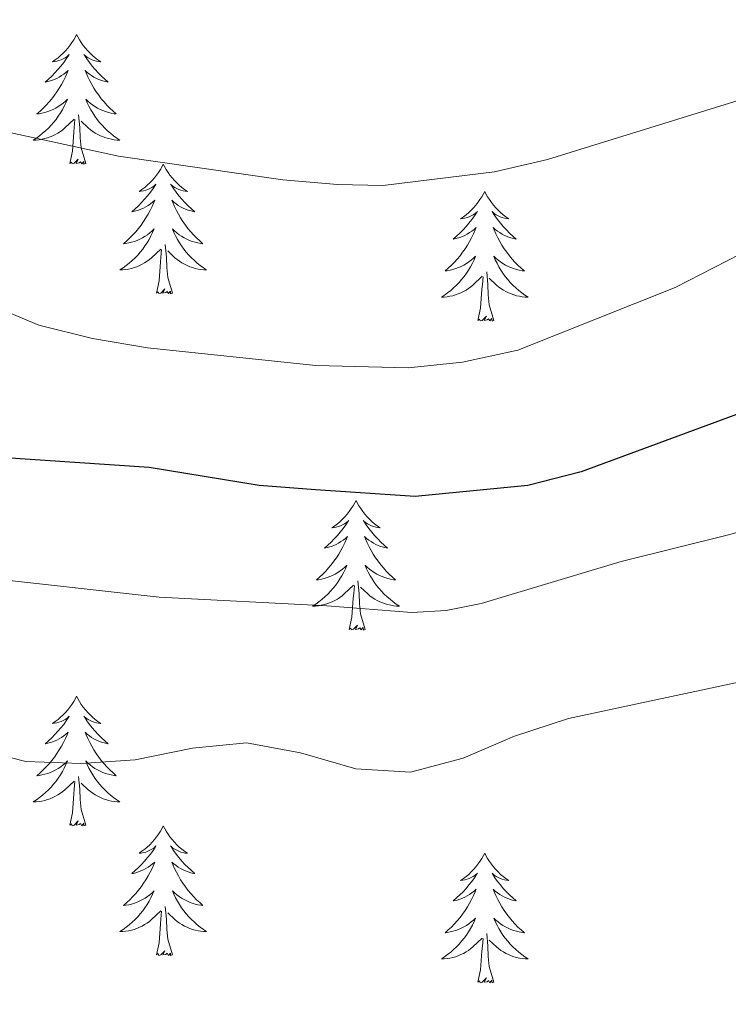
# Model space of a CAD drawing. Units: metres. Extents: x 627701 to 632211, y 699342 to 702395.
# Drawn here: x 629590 to 629655, y 699866 to 699956 of the extents above; entities that cross this region are included whole.
import ezdxf

# ---------------------------------------------------------------- set-up
doc = ezdxf.new("R2010")
doc.units = ezdxf.units.M
doc.header["$MEASUREMENT"] = 0
for name, color, linetype, lineweight in [('Carátula', 7, 'Continuous', 0), ('Elementos auxiliares', 7, 'Continuous', 0), ('Entidades rústicas y varios', 7, 'Continuous', 0), ('Relieve y altimetría', 7, 'Continuous', 0)]:
    doc.layers.add(name, color=color, linetype=linetype, lineweight=lineweight)

msp = doc.modelspace()

# ---------------------------------------------------------------- linework, layer by layer
at = {"layer": 'Carátula', "color": 7, "linetype": 'Continuous', "lineweight": 0}
msp.add_3dface([(627756.5, 699342.145), (632210.719, 699425.257), (632155.311, 702394.75), (627701.091, 702311.638)], dxfattribs=at)
at = {"layer": 'Elementos auxiliares', "color": 250, "linetype": 'Continuous', "lineweight": 0}
msp.add_3dface([(628620.16, 699752.24), (628577.54, 702065.49), (632003.66, 702129.47), (632047.42, 699816.19)], dxfattribs=at)
at = {"layer": 'Entidades rústicas y varios', "color": 92, "linetype": 'Continuous', "lineweight": 0, "flags": 128}
for points in [[(629595.359, 699954.781), (629595.248, 699954.562), (629595.093, 699954.287), (629594.925, 699954.021), (629594.743, 699953.764), (629594.549, 699953.516), (629594.342, 699953.278), (629594.123, 699953.052), (629593.893, 699952.836), (629593.653, 699952.633), (629593.402, 699952.442), (629593.142, 699952.264), (629593.341, 699952.287), (629593.544, 699952.325), (629593.743, 699952.38), (629593.938, 699952.449), (629594.127, 699952.534), (629594.308, 699952.633), (629594.482, 699952.745), (629594.687, 699952.936), (629594.646, 699952.871), (629594.416, 699952.526), (629594.173, 699952.19), (629593.917, 699951.864), (629593.649, 699951.548), (629593.369, 699951.243), (629593.077, 699950.949), (629592.774, 699950.666), (629592.461, 699950.395), (629592.585, 699950.418), (629592.831, 699950.476), (629593.073, 699950.549), (629593.309, 699950.637), (629593.54, 699950.74), (629593.763, 699950.858), (629593.979, 699950.989), (629594.186, 699951.134), (629594.383, 699951.291), (629594.57, 699951.461), (629594.482, 699951.239), (629594.326, 699950.878), (629594.155, 699950.524), (629593.97, 699950.177), (629593.77, 699949.837), (629593.558, 699949.506), (629593.331, 699949.184), (629593.092, 699948.872), (629592.841, 699948.569), (629592.577, 699948.277), (629592.302, 699947.996), (629592.015, 699947.726), (629591.718, 699947.468), (629591.914, 699947.493), (629592.181, 699947.54), (629592.444, 699947.603), (629592.703, 699947.682), (629592.958, 699947.776), (629593.206, 699947.884), (629593.447, 699948.007), (629593.681, 699948.145), (629593.906, 699948.295), (629594.122, 699948.459), (629594.328, 699948.635), (629594.523, 699948.823), (629594.382, 699948.496), (629594.227, 699948.175), (629594.058, 699947.861), (629593.875, 699947.556), (629593.678, 699947.259), (629593.468, 699946.971), (629593.245, 699946.693), (629593.01, 699946.425), (629592.764, 699946.167), (629592.506, 699945.922), (629592.237, 699945.688), (629591.958, 699945.466), (629591.669, 699945.257), (629591.379, 699945.066), (629591.644, 699945.075), (629591.907, 699945.1), (629592.169, 699945.141), (629592.428, 699945.198), (629592.683, 699945.27), (629592.933, 699945.357), (629593.177, 699945.46), (629593.415, 699945.576), (629593.645, 699945.707), (629593.867, 699945.852), (629594.08, 699946.01), (629594.283, 699946.18), (629595.131, 699946.979)], [(629595.359, 699954.781), (629595.47, 699954.562), (629595.625, 699954.287), (629595.793, 699954.021), (629595.975, 699953.764), (629596.169, 699953.516), (629596.376, 699953.278), (629596.595, 699953.052), (629596.825, 699952.836), (629597.065, 699952.633), (629597.316, 699952.442), (629597.576, 699952.264), (629597.377, 699952.287), (629597.174, 699952.325), (629596.975, 699952.38), (629596.78, 699952.449), (629596.591, 699952.534), (629596.41, 699952.633), (629596.236, 699952.745), (629596.031, 699952.936), (629596.072, 699952.871), (629596.302, 699952.526), (629596.545, 699952.19), (629596.801, 699951.864), (629597.069, 699951.548), (629597.349, 699951.243), (629597.641, 699950.949), (629597.944, 699950.666), (629598.257, 699950.395), (629598.133, 699950.418), (629597.887, 699950.476), (629597.645, 699950.549), (629597.409, 699950.637), (629597.178, 699950.74), (629596.955, 699950.858), (629596.739, 699950.989), (629596.532, 699951.134), (629596.335, 699951.291), (629596.148, 699951.461), (629596.236, 699951.239), (629596.392, 699950.878), (629596.563, 699950.524), (629596.748, 699950.177), (629596.948, 699949.837), (629597.16, 699949.506), (629597.387, 699949.184), (629597.626, 699948.872), (629597.877, 699948.569), (629598.141, 699948.277), (629598.416, 699947.996), (629598.703, 699947.726), (629599, 699947.468), (629598.804, 699947.493), (629598.537, 699947.54), (629598.274, 699947.603), (629598.015, 699947.682), (629597.76, 699947.776), (629597.512, 699947.884), (629597.271, 699948.007), (629597.037, 699948.145), (629596.812, 699948.295), (629596.596, 699948.459), (629596.39, 699948.635), (629596.195, 699948.823), (629596.336, 699948.496), (629596.491, 699948.175), (629596.66, 699947.861), (629596.843, 699947.556), (629597.04, 699947.259), (629597.25, 699946.971), (629597.473, 699946.693), (629597.708, 699946.425), (629597.954, 699946.167), (629598.212, 699945.922), (629598.481, 699945.688), (629598.76, 699945.466), (629599.049, 699945.257), (629599.339, 699945.066), (629599.074, 699945.075), (629598.811, 699945.1), (629598.549, 699945.141), (629598.29, 699945.198), (629598.035, 699945.27), (629597.785, 699945.357), (629597.541, 699945.46), (629597.303, 699945.576), (629597.073, 699945.707), (629596.851, 699945.852), (629596.638, 699946.01), (629596.435, 699946.18), (629595.777, 699946.8)], [(629596.21, 699942.93), (629595.781, 699944.37), (629595.69, 699945.274), (629595.644, 699946.223), (629595.542, 699947.387)], [(629594.74, 699942.93), (629594.985, 699944.048), (629595.098, 699945.79), (629595.146, 699946.223), (629595.209, 699946.946)], [(629596.21, 699942.93), (629596.036, 699942.862), (629596.017, 699943.101), (629595.827, 699942.879), (629595.706, 699943.082), (629595.585, 699942.974), (629595.315, 699942.92), (629595.511, 699943.313), (629595.126, 699942.933), (629594.938, 699942.879), (629594.897, 699943.041), (629594.74, 699942.93)], [(629603.319, 699942.862), (629603.208, 699942.643), (629603.053, 699942.368), (629602.885, 699942.102), (629602.703, 699941.845), (629602.509, 699941.597), (629602.302, 699941.359), (629602.083, 699941.133), (629601.853, 699940.917), (629601.613, 699940.714), (629601.362, 699940.523), (629601.102, 699940.345), (629601.301, 699940.368), (629601.504, 699940.406), (629601.703, 699940.461), (629601.898, 699940.53), (629602.087, 699940.615), (629602.268, 699940.714), (629602.442, 699940.826), (629602.647, 699941.017), (629602.606, 699940.952), (629602.376, 699940.607), (629602.133, 699940.271), (629601.877, 699939.945), (629601.609, 699939.629), (629601.329, 699939.324), (629601.037, 699939.03), (629600.734, 699938.747), (629600.421, 699938.476), (629600.545, 699938.499), (629600.791, 699938.557), (629601.033, 699938.63), (629601.269, 699938.718), (629601.5, 699938.821), (629601.723, 699938.939), (629601.939, 699939.07), (629602.146, 699939.215), (629602.343, 699939.372), (629602.53, 699939.542), (629602.442, 699939.32), (629602.286, 699938.959), (629602.115, 699938.605), (629601.93, 699938.258), (629601.73, 699937.918), (629601.518, 699937.587), (629601.291, 699937.265), (629601.052, 699936.953), (629600.801, 699936.65), (629600.537, 699936.358), (629600.262, 699936.077), (629599.975, 699935.807), (629599.678, 699935.549), (629599.874, 699935.574), (629600.141, 699935.621), (629600.404, 699935.684), (629600.663, 699935.763), (629600.918, 699935.857), (629601.166, 699935.965), (629601.407, 699936.088), (629601.641, 699936.226), (629601.866, 699936.376), (629602.082, 699936.54), (629602.288, 699936.716), (629602.483, 699936.904), (629602.342, 699936.577), (629602.187, 699936.256), (629602.018, 699935.942), (629601.835, 699935.637), (629601.638, 699935.34), (629601.428, 699935.052), (629601.205, 699934.774), (629600.97, 699934.506), (629600.724, 699934.248), (629600.466, 699934.003), (629600.197, 699933.769), (629599.918, 699933.547), (629599.629, 699933.338), (629599.339, 699933.147), (629599.604, 699933.156), (629599.867, 699933.181), (629600.129, 699933.222), (629600.388, 699933.279), (629600.643, 699933.351), (629600.893, 699933.438), (629601.137, 699933.541), (629601.375, 699933.657), (629601.605, 699933.788), (629601.827, 699933.933), (629602.04, 699934.091), (629602.243, 699934.261), (629603.091, 699935.06)], [(629603.319, 699942.862), (629603.43, 699942.643), (629603.585, 699942.368), (629603.753, 699942.102), (629603.935, 699941.845), (629604.129, 699941.597), (629604.336, 699941.359), (629604.555, 699941.133), (629604.785, 699940.917), (629605.025, 699940.714), (629605.276, 699940.523), (629605.536, 699940.345), (629605.337, 699940.368), (629605.134, 699940.406), (629604.935, 699940.461), (629604.74, 699940.53), (629604.551, 699940.615), (629604.37, 699940.714), (629604.196, 699940.826), (629603.991, 699941.017), (629604.032, 699940.952), (629604.262, 699940.607), (629604.505, 699940.271), (629604.761, 699939.945), (629605.029, 699939.629), (629605.309, 699939.324), (629605.601, 699939.03), (629605.904, 699938.747), (629606.217, 699938.476), (629606.093, 699938.499), (629605.847, 699938.557), (629605.605, 699938.63), (629605.369, 699938.718), (629605.138, 699938.821), (629604.915, 699938.939), (629604.699, 699939.07), (629604.492, 699939.215), (629604.295, 699939.372), (629604.108, 699939.542), (629604.196, 699939.32), (629604.352, 699938.959), (629604.523, 699938.605), (629604.708, 699938.258), (629604.908, 699937.918), (629605.12, 699937.587), (629605.347, 699937.265), (629605.586, 699936.953), (629605.837, 699936.65), (629606.101, 699936.358), (629606.376, 699936.077), (629606.663, 699935.807), (629606.96, 699935.549), (629606.764, 699935.574), (629606.497, 699935.621), (629606.234, 699935.684), (629605.975, 699935.763), (629605.72, 699935.857), (629605.472, 699935.965), (629605.231, 699936.088), (629604.997, 699936.226), (629604.772, 699936.376), (629604.556, 699936.54), (629604.35, 699936.716), (629604.155, 699936.904), (629604.296, 699936.577), (629604.451, 699936.256), (629604.62, 699935.942), (629604.803, 699935.637), (629605, 699935.34), (629605.21, 699935.052), (629605.433, 699934.774), (629605.668, 699934.506), (629605.914, 699934.248), (629606.172, 699934.003), (629606.441, 699933.769), (629606.72, 699933.547), (629607.009, 699933.338), (629607.299, 699933.147), (629607.034, 699933.156), (629606.771, 699933.181), (629606.509, 699933.222), (629606.25, 699933.279), (629605.995, 699933.351), (629605.745, 699933.438), (629605.501, 699933.541), (629605.263, 699933.657), (629605.033, 699933.788), (629604.811, 699933.933), (629604.598, 699934.091), (629604.395, 699934.261), (629603.737, 699934.881)], [(629632.834, 699940.354), (629632.723, 699940.135), (629632.568, 699939.86), (629632.4, 699939.594), (629632.218, 699939.337), (629632.024, 699939.089), (629631.817, 699938.851), (629631.598, 699938.625), (629631.368, 699938.409), (629631.128, 699938.206), (629630.877, 699938.015), (629630.617, 699937.837), (629630.816, 699937.86), (629631.019, 699937.898), (629631.218, 699937.953), (629631.413, 699938.022), (629631.602, 699938.107), (629631.783, 699938.206), (629631.957, 699938.318), (629632.162, 699938.509), (629632.121, 699938.444), (629631.891, 699938.099), (629631.648, 699937.763), (629631.392, 699937.437), (629631.124, 699937.121), (629630.844, 699936.816), (629630.552, 699936.522), (629630.249, 699936.239), (629629.936, 699935.968), (629630.06, 699935.991), (629630.306, 699936.049), (629630.548, 699936.122), (629630.784, 699936.21), (629631.015, 699936.313), (629631.238, 699936.431), (629631.454, 699936.562), (629631.661, 699936.707), (629631.858, 699936.864), (629632.045, 699937.034), (629631.957, 699936.812), (629631.801, 699936.451), (629631.63, 699936.097), (629631.445, 699935.75), (629631.245, 699935.41), (629631.033, 699935.079), (629630.806, 699934.757), (629630.567, 699934.445), (629630.316, 699934.142), (629630.052, 699933.85), (629629.777, 699933.569), (629629.49, 699933.299), (629629.193, 699933.041), (629629.389, 699933.066), (629629.656, 699933.113), (629629.919, 699933.176), (629630.178, 699933.255), (629630.433, 699933.349), (629630.681, 699933.457), (629630.922, 699933.58), (629631.156, 699933.718), (629631.381, 699933.868), (629631.597, 699934.032), (629631.803, 699934.208), (629631.998, 699934.396), (629631.857, 699934.069), (629631.702, 699933.748), (629631.533, 699933.434), (629631.35, 699933.129), (629631.153, 699932.832), (629630.943, 699932.544), (629630.72, 699932.266), (629630.485, 699931.998), (629630.239, 699931.74), (629629.981, 699931.495), (629629.712, 699931.261), (629629.433, 699931.039), (629629.144, 699930.83), (629628.854, 699930.639), (629629.119, 699930.648), (629629.382, 699930.673), (629629.644, 699930.714), (629629.903, 699930.771), (629630.158, 699930.843), (629630.408, 699930.93), (629630.652, 699931.033), (629630.89, 699931.149), (629631.12, 699931.28), (629631.342, 699931.425), (629631.555, 699931.583), (629631.758, 699931.753), (629632.606, 699932.552)], [(629632.834, 699940.354), (629632.945, 699940.135), (629633.1, 699939.86), (629633.268, 699939.594), (629633.45, 699939.337), (629633.644, 699939.089), (629633.851, 699938.851), (629634.07, 699938.625), (629634.3, 699938.409), (629634.54, 699938.206), (629634.791, 699938.015), (629635.051, 699937.837), (629634.852, 699937.86), (629634.649, 699937.898), (629634.45, 699937.953), (629634.255, 699938.022), (629634.066, 699938.107), (629633.885, 699938.206), (629633.711, 699938.318), (629633.506, 699938.509), (629633.547, 699938.444), (629633.777, 699938.099), (629634.02, 699937.763), (629634.276, 699937.437), (629634.544, 699937.121), (629634.824, 699936.816), (629635.116, 699936.522), (629635.419, 699936.239), (629635.732, 699935.968), (629635.608, 699935.991), (629635.362, 699936.049), (629635.12, 699936.122), (629634.884, 699936.21), (629634.653, 699936.313), (629634.43, 699936.431), (629634.214, 699936.562), (629634.007, 699936.707), (629633.81, 699936.864), (629633.623, 699937.034), (629633.711, 699936.812), (629633.867, 699936.451), (629634.038, 699936.097), (629634.223, 699935.75), (629634.423, 699935.41), (629634.635, 699935.079), (629634.862, 699934.757), (629635.101, 699934.445), (629635.352, 699934.142), (629635.616, 699933.85), (629635.891, 699933.569), (629636.178, 699933.299), (629636.475, 699933.041), (629636.279, 699933.066), (629636.012, 699933.113), (629635.749, 699933.176), (629635.49, 699933.255), (629635.235, 699933.349), (629634.987, 699933.457), (629634.746, 699933.58), (629634.512, 699933.718), (629634.287, 699933.868), (629634.071, 699934.032), (629633.865, 699934.208), (629633.67, 699934.396), (629633.811, 699934.069), (629633.966, 699933.748), (629634.135, 699933.434), (629634.318, 699933.129), (629634.515, 699932.832), (629634.725, 699932.544), (629634.948, 699932.266), (629635.183, 699931.998), (629635.429, 699931.74), (629635.687, 699931.495), (629635.956, 699931.261), (629636.235, 699931.039), (629636.524, 699930.83), (629636.814, 699930.639), (629636.549, 699930.648), (629636.286, 699930.673), (629636.024, 699930.714), (629635.765, 699930.771), (629635.51, 699930.843), (629635.26, 699930.93), (629635.016, 699931.033), (629634.778, 699931.149), (629634.548, 699931.28), (629634.326, 699931.425), (629634.113, 699931.583), (629633.91, 699931.753), (629633.252, 699932.373)], [(629604.17, 699931.011), (629603.741, 699932.451), (629603.65, 699933.355), (629603.604, 699934.304), (629603.502, 699935.468)], [(629602.7, 699931.011), (629602.945, 699932.129), (629603.058, 699933.871), (629603.106, 699934.304), (629603.169, 699935.027)], [(629633.685, 699928.503), (629633.256, 699929.943), (629633.165, 699930.847), (629633.119, 699931.796), (629633.017, 699932.96)], [(629632.215, 699928.503), (629632.46, 699929.621), (629632.573, 699931.363), (629632.621, 699931.796), (629632.684, 699932.519)], [(629604.17, 699931.011), (629603.996, 699930.943), (629603.977, 699931.182), (629603.787, 699930.96), (629603.666, 699931.163), (629603.545, 699931.055), (629603.275, 699931.001), (629603.471, 699931.394), (629603.086, 699931.014), (629602.898, 699930.96), (629602.857, 699931.122), (629602.7, 699931.011)], [(629633.685, 699928.503), (629633.511, 699928.435), (629633.492, 699928.674), (629633.302, 699928.452), (629633.181, 699928.655), (629633.06, 699928.547), (629632.79, 699928.493), (629632.986, 699928.886), (629632.601, 699928.506), (629632.413, 699928.452), (629632.372, 699928.614), (629632.215, 699928.503)], [(629621.017, 699911.969), (629620.906, 699911.75), (629620.751, 699911.475), (629620.583, 699911.209), (629620.401, 699910.952), (629620.207, 699910.704), (629620, 699910.466), (629619.781, 699910.24), (629619.551, 699910.024), (629619.311, 699909.821), (629619.06, 699909.63), (629618.8, 699909.452), (629618.999, 699909.475), (629619.202, 699909.513), (629619.401, 699909.568), (629619.596, 699909.637), (629619.785, 699909.722), (629619.966, 699909.821), (629620.14, 699909.933), (629620.345, 699910.124), (629620.304, 699910.059), (629620.074, 699909.714), (629619.831, 699909.378), (629619.575, 699909.052), (629619.307, 699908.736), (629619.027, 699908.431), (629618.735, 699908.137), (629618.432, 699907.854), (629618.119, 699907.583), (629618.243, 699907.606), (629618.489, 699907.664), (629618.731, 699907.737), (629618.967, 699907.825), (629619.198, 699907.928), (629619.421, 699908.046), (629619.637, 699908.177), (629619.844, 699908.322), (629620.041, 699908.479), (629620.228, 699908.649), (629620.14, 699908.427), (629619.984, 699908.066), (629619.813, 699907.712), (629619.628, 699907.365), (629619.428, 699907.025), (629619.216, 699906.694), (629618.989, 699906.372), (629618.75, 699906.06), (629618.499, 699905.757), (629618.235, 699905.465), (629617.96, 699905.184), (629617.673, 699904.914), (629617.376, 699904.656), (629617.572, 699904.681), (629617.839, 699904.728), (629618.102, 699904.791), (629618.361, 699904.87), (629618.616, 699904.964), (629618.864, 699905.072), (629619.105, 699905.195), (629619.339, 699905.333), (629619.564, 699905.483), (629619.78, 699905.647), (629619.986, 699905.823), (629620.181, 699906.011), (629620.04, 699905.684), (629619.885, 699905.363), (629619.716, 699905.049), (629619.533, 699904.744), (629619.336, 699904.447), (629619.126, 699904.159), (629618.903, 699903.881), (629618.668, 699903.613), (629618.422, 699903.355), (629618.164, 699903.11), (629617.895, 699902.876), (629617.616, 699902.654), (629617.327, 699902.445), (629617.037, 699902.254), (629617.302, 699902.263), (629617.565, 699902.288), (629617.827, 699902.329), (629618.086, 699902.386), (629618.341, 699902.458), (629618.591, 699902.545), (629618.835, 699902.648), (629619.073, 699902.764), (629619.303, 699902.895), (629619.525, 699903.04), (629619.738, 699903.198), (629619.941, 699903.368), (629620.789, 699904.167)], [(629621.017, 699911.969), (629621.128, 699911.75), (629621.283, 699911.475), (629621.451, 699911.209), (629621.633, 699910.952), (629621.827, 699910.704), (629622.034, 699910.466), (629622.253, 699910.24), (629622.483, 699910.024), (629622.723, 699909.821), (629622.974, 699909.63), (629623.234, 699909.452), (629623.035, 699909.475), (629622.832, 699909.513), (629622.633, 699909.568), (629622.438, 699909.637), (629622.249, 699909.722), (629622.068, 699909.821), (629621.894, 699909.933), (629621.689, 699910.124), (629621.73, 699910.059), (629621.96, 699909.714), (629622.203, 699909.378), (629622.459, 699909.052), (629622.727, 699908.736), (629623.007, 699908.431), (629623.299, 699908.137), (629623.602, 699907.854), (629623.915, 699907.583), (629623.791, 699907.606), (629623.545, 699907.664), (629623.303, 699907.737), (629623.067, 699907.825), (629622.836, 699907.928), (629622.613, 699908.046), (629622.397, 699908.177), (629622.19, 699908.322), (629621.993, 699908.479), (629621.806, 699908.649), (629621.894, 699908.427), (629622.05, 699908.066), (629622.221, 699907.712), (629622.406, 699907.365), (629622.606, 699907.025), (629622.818, 699906.694), (629623.045, 699906.372), (629623.284, 699906.06), (629623.535, 699905.757), (629623.799, 699905.465), (629624.074, 699905.184), (629624.361, 699904.914), (629624.658, 699904.656), (629624.462, 699904.681), (629624.195, 699904.728), (629623.932, 699904.791), (629623.673, 699904.87), (629623.418, 699904.964), (629623.17, 699905.072), (629622.929, 699905.195), (629622.695, 699905.333), (629622.47, 699905.483), (629622.254, 699905.647), (629622.048, 699905.823), (629621.853, 699906.011), (629621.994, 699905.684), (629622.149, 699905.363), (629622.318, 699905.049), (629622.501, 699904.744), (629622.698, 699904.447), (629622.908, 699904.159), (629623.131, 699903.881), (629623.366, 699903.613), (629623.612, 699903.355), (629623.87, 699903.11), (629624.139, 699902.876), (629624.418, 699902.654), (629624.707, 699902.445), (629624.997, 699902.254), (629624.732, 699902.263), (629624.469, 699902.288), (629624.207, 699902.329), (629623.948, 699902.386), (629623.693, 699902.458), (629623.443, 699902.545), (629623.199, 699902.648), (629622.961, 699902.764), (629622.731, 699902.895), (629622.509, 699903.04), (629622.296, 699903.198), (629622.093, 699903.368), (629621.435, 699903.988)], [(629621.868, 699900.118), (629621.439, 699901.558), (629621.348, 699902.462), (629621.302, 699903.411), (629621.2, 699904.575)], [(629620.398, 699900.118), (629620.643, 699901.236), (629620.756, 699902.978), (629620.804, 699903.411), (629620.867, 699904.134)], [(629621.868, 699900.118), (629621.694, 699900.05), (629621.675, 699900.289), (629621.485, 699900.067), (629621.364, 699900.27), (629621.243, 699900.162), (629620.973, 699900.108), (629621.169, 699900.501), (629620.784, 699900.121), (629620.596, 699900.067), (629620.555, 699900.229), (629620.398, 699900.118)], [(629595.359, 699893.983), (629595.248, 699893.764), (629595.093, 699893.489), (629594.925, 699893.223), (629594.743, 699892.966), (629594.549, 699892.718), (629594.342, 699892.48), (629594.123, 699892.254), (629593.893, 699892.038), (629593.653, 699891.835), (629593.402, 699891.644), (629593.142, 699891.466), (629593.341, 699891.489), (629593.544, 699891.527), (629593.743, 699891.582), (629593.938, 699891.651), (629594.127, 699891.736), (629594.308, 699891.835), (629594.482, 699891.947), (629594.687, 699892.138), (629594.646, 699892.073), (629594.416, 699891.728), (629594.173, 699891.392), (629593.917, 699891.066), (629593.649, 699890.75), (629593.369, 699890.445), (629593.077, 699890.151), (629592.774, 699889.868), (629592.461, 699889.597), (629592.585, 699889.62), (629592.831, 699889.678), (629593.073, 699889.751), (629593.309, 699889.839), (629593.54, 699889.942), (629593.763, 699890.06), (629593.979, 699890.191), (629594.186, 699890.336), (629594.383, 699890.493), (629594.57, 699890.663), (629594.482, 699890.441), (629594.326, 699890.08), (629594.155, 699889.726), (629593.97, 699889.379), (629593.77, 699889.039), (629593.558, 699888.708), (629593.331, 699888.386), (629593.092, 699888.074), (629592.841, 699887.771), (629592.577, 699887.479), (629592.302, 699887.198), (629592.015, 699886.928), (629591.718, 699886.67), (629591.914, 699886.695), (629592.181, 699886.742), (629592.444, 699886.805), (629592.703, 699886.884), (629592.958, 699886.978), (629593.206, 699887.086), (629593.447, 699887.209), (629593.681, 699887.347), (629593.906, 699887.497), (629594.122, 699887.661), (629594.328, 699887.837), (629594.523, 699888.025), (629594.382, 699887.698), (629594.227, 699887.377), (629594.058, 699887.063), (629593.875, 699886.758), (629593.678, 699886.461), (629593.468, 699886.173), (629593.245, 699885.895), (629593.01, 699885.627), (629592.764, 699885.369), (629592.506, 699885.124), (629592.237, 699884.89), (629591.958, 699884.668), (629591.669, 699884.459), (629591.379, 699884.268), (629591.644, 699884.277), (629591.907, 699884.302), (629592.169, 699884.343), (629592.428, 699884.4), (629592.683, 699884.472), (629592.933, 699884.559), (629593.177, 699884.662), (629593.415, 699884.778), (629593.645, 699884.909), (629593.867, 699885.054), (629594.08, 699885.212), (629594.283, 699885.382), (629595.131, 699886.181)], [(629595.359, 699893.983), (629595.47, 699893.764), (629595.625, 699893.489), (629595.793, 699893.223), (629595.975, 699892.966), (629596.169, 699892.718), (629596.376, 699892.48), (629596.595, 699892.254), (629596.825, 699892.038), (629597.065, 699891.835), (629597.316, 699891.644), (629597.576, 699891.466), (629597.377, 699891.489), (629597.174, 699891.527), (629596.975, 699891.582), (629596.78, 699891.651), (629596.591, 699891.736), (629596.41, 699891.835), (629596.236, 699891.947), (629596.031, 699892.138), (629596.072, 699892.073), (629596.302, 699891.728), (629596.545, 699891.392), (629596.801, 699891.066), (629597.069, 699890.75), (629597.349, 699890.445), (629597.641, 699890.151), (629597.944, 699889.868), (629598.257, 699889.597), (629598.133, 699889.62), (629597.887, 699889.678), (629597.645, 699889.751), (629597.409, 699889.839), (629597.178, 699889.942), (629596.955, 699890.06), (629596.739, 699890.191), (629596.532, 699890.336), (629596.335, 699890.493), (629596.148, 699890.663), (629596.236, 699890.441), (629596.392, 699890.08), (629596.563, 699889.726), (629596.748, 699889.379), (629596.948, 699889.039), (629597.16, 699888.708), (629597.387, 699888.386), (629597.626, 699888.074), (629597.877, 699887.771), (629598.141, 699887.479), (629598.416, 699887.198), (629598.703, 699886.928), (629599, 699886.67), (629598.804, 699886.695), (629598.537, 699886.742), (629598.274, 699886.805), (629598.015, 699886.884), (629597.76, 699886.978), (629597.512, 699887.086), (629597.271, 699887.209), (629597.037, 699887.347), (629596.812, 699887.497), (629596.596, 699887.661), (629596.39, 699887.837), (629596.195, 699888.025), (629596.336, 699887.698), (629596.491, 699887.377), (629596.66, 699887.063), (629596.843, 699886.758), (629597.04, 699886.461), (629597.25, 699886.173), (629597.473, 699885.895), (629597.708, 699885.627), (629597.954, 699885.369), (629598.212, 699885.124), (629598.481, 699884.89), (629598.76, 699884.668), (629599.049, 699884.459), (629599.339, 699884.268), (629599.074, 699884.277), (629598.811, 699884.302), (629598.549, 699884.343), (629598.29, 699884.4), (629598.035, 699884.472), (629597.785, 699884.559), (629597.541, 699884.662), (629597.303, 699884.778), (629597.073, 699884.909), (629596.851, 699885.054), (629596.638, 699885.212), (629596.435, 699885.382), (629595.777, 699886.002)], [(629596.21, 699882.132), (629595.781, 699883.572), (629595.69, 699884.476), (629595.644, 699885.425), (629595.542, 699886.589)], [(629594.74, 699882.132), (629594.985, 699883.25), (629595.098, 699884.992), (629595.146, 699885.425), (629595.209, 699886.148)], [(629596.21, 699882.132), (629596.036, 699882.064), (629596.017, 699882.303), (629595.827, 699882.081), (629595.706, 699882.284), (629595.585, 699882.176), (629595.315, 699882.122), (629595.511, 699882.515), (629595.126, 699882.135), (629594.938, 699882.081), (629594.897, 699882.243), (629594.74, 699882.132)], [(629603.319, 699882.064), (629603.208, 699881.845), (629603.053, 699881.57), (629602.885, 699881.304), (629602.703, 699881.047), (629602.509, 699880.799), (629602.302, 699880.561), (629602.083, 699880.335), (629601.853, 699880.119), (629601.613, 699879.916), (629601.362, 699879.725), (629601.102, 699879.547), (629601.301, 699879.57), (629601.504, 699879.608), (629601.703, 699879.663), (629601.898, 699879.732), (629602.087, 699879.817), (629602.268, 699879.916), (629602.442, 699880.028), (629602.647, 699880.219), (629602.606, 699880.154), (629602.376, 699879.809), (629602.133, 699879.473), (629601.877, 699879.147), (629601.609, 699878.831), (629601.329, 699878.526), (629601.037, 699878.232), (629600.734, 699877.949), (629600.421, 699877.678), (629600.545, 699877.701), (629600.791, 699877.759), (629601.033, 699877.832), (629601.269, 699877.92), (629601.5, 699878.023), (629601.723, 699878.141), (629601.939, 699878.272), (629602.146, 699878.417), (629602.343, 699878.574), (629602.53, 699878.744), (629602.442, 699878.522), (629602.286, 699878.161), (629602.115, 699877.807), (629601.93, 699877.46), (629601.73, 699877.12), (629601.518, 699876.789), (629601.291, 699876.467), (629601.052, 699876.155), (629600.801, 699875.852), (629600.537, 699875.56), (629600.262, 699875.279), (629599.975, 699875.009), (629599.678, 699874.751), (629599.874, 699874.776), (629600.141, 699874.823), (629600.404, 699874.886), (629600.663, 699874.965), (629600.918, 699875.059), (629601.166, 699875.167), (629601.407, 699875.29), (629601.641, 699875.428), (629601.866, 699875.578), (629602.082, 699875.742), (629602.288, 699875.918), (629602.483, 699876.106), (629602.342, 699875.779), (629602.187, 699875.458), (629602.018, 699875.144), (629601.835, 699874.839), (629601.638, 699874.542), (629601.428, 699874.254), (629601.205, 699873.976), (629600.97, 699873.708), (629600.724, 699873.45), (629600.466, 699873.205), (629600.197, 699872.971), (629599.918, 699872.749), (629599.629, 699872.54), (629599.339, 699872.349), (629599.604, 699872.358), (629599.867, 699872.383), (629600.129, 699872.424), (629600.388, 699872.481), (629600.643, 699872.553), (629600.893, 699872.64), (629601.137, 699872.743), (629601.375, 699872.859), (629601.605, 699872.99), (629601.827, 699873.135), (629602.04, 699873.293), (629602.243, 699873.463), (629603.091, 699874.262)], [(629603.319, 699882.064), (629603.43, 699881.845), (629603.585, 699881.57), (629603.753, 699881.304), (629603.935, 699881.047), (629604.129, 699880.799), (629604.336, 699880.561), (629604.555, 699880.335), (629604.785, 699880.119), (629605.025, 699879.916), (629605.276, 699879.725), (629605.536, 699879.547), (629605.337, 699879.57), (629605.134, 699879.608), (629604.935, 699879.663), (629604.74, 699879.732), (629604.551, 699879.817), (629604.37, 699879.916), (629604.196, 699880.028), (629603.991, 699880.219), (629604.032, 699880.154), (629604.262, 699879.809), (629604.505, 699879.473), (629604.761, 699879.147), (629605.029, 699878.831), (629605.309, 699878.526), (629605.601, 699878.232), (629605.904, 699877.949), (629606.217, 699877.678), (629606.093, 699877.701), (629605.847, 699877.759), (629605.605, 699877.832), (629605.369, 699877.92), (629605.138, 699878.023), (629604.915, 699878.141), (629604.699, 699878.272), (629604.492, 699878.417), (629604.295, 699878.574), (629604.108, 699878.744), (629604.196, 699878.522), (629604.352, 699878.161), (629604.523, 699877.807), (629604.708, 699877.46), (629604.908, 699877.12), (629605.12, 699876.789), (629605.347, 699876.467), (629605.586, 699876.155), (629605.837, 699875.852), (629606.101, 699875.56), (629606.376, 699875.279), (629606.663, 699875.009), (629606.96, 699874.751), (629606.764, 699874.776), (629606.497, 699874.823), (629606.234, 699874.886), (629605.975, 699874.965), (629605.72, 699875.059), (629605.472, 699875.167), (629605.231, 699875.29), (629604.997, 699875.428), (629604.772, 699875.578), (629604.556, 699875.742), (629604.35, 699875.918), (629604.155, 699876.106), (629604.296, 699875.779), (629604.451, 699875.458), (629604.62, 699875.144), (629604.803, 699874.839), (629605, 699874.542), (629605.21, 699874.254), (629605.433, 699873.976), (629605.668, 699873.708), (629605.914, 699873.45), (629606.172, 699873.205), (629606.441, 699872.971), (629606.72, 699872.749), (629607.009, 699872.54), (629607.299, 699872.349), (629607.034, 699872.358), (629606.771, 699872.383), (629606.509, 699872.424), (629606.25, 699872.481), (629605.995, 699872.553), (629605.745, 699872.64), (629605.501, 699872.743), (629605.263, 699872.859), (629605.033, 699872.99), (629604.811, 699873.135), (629604.598, 699873.293), (629604.395, 699873.463), (629603.737, 699874.083)], [(629632.834, 699879.556), (629632.723, 699879.337), (629632.568, 699879.062), (629632.4, 699878.796), (629632.218, 699878.539), (629632.024, 699878.291), (629631.817, 699878.053), (629631.598, 699877.827), (629631.368, 699877.611), (629631.128, 699877.408), (629630.877, 699877.217), (629630.617, 699877.039), (629630.816, 699877.062), (629631.019, 699877.1), (629631.218, 699877.155), (629631.413, 699877.224), (629631.602, 699877.309), (629631.783, 699877.408), (629631.957, 699877.52), (629632.162, 699877.711), (629632.121, 699877.646), (629631.891, 699877.301), (629631.648, 699876.965), (629631.392, 699876.639), (629631.124, 699876.323), (629630.844, 699876.018), (629630.552, 699875.724), (629630.249, 699875.441), (629629.936, 699875.17), (629630.06, 699875.193), (629630.306, 699875.251), (629630.548, 699875.324), (629630.784, 699875.412), (629631.015, 699875.515), (629631.238, 699875.633), (629631.454, 699875.764), (629631.661, 699875.909), (629631.858, 699876.066), (629632.045, 699876.236), (629631.957, 699876.014), (629631.801, 699875.653), (629631.63, 699875.299), (629631.445, 699874.952), (629631.245, 699874.612), (629631.033, 699874.281), (629630.806, 699873.959), (629630.567, 699873.647), (629630.316, 699873.344), (629630.052, 699873.052), (629629.777, 699872.771), (629629.49, 699872.501), (629629.193, 699872.243), (629629.389, 699872.268), (629629.656, 699872.315), (629629.919, 699872.378), (629630.178, 699872.457), (629630.433, 699872.551), (629630.681, 699872.659), (629630.922, 699872.782), (629631.156, 699872.92), (629631.381, 699873.07), (629631.597, 699873.234), (629631.803, 699873.41), (629631.998, 699873.598), (629631.857, 699873.271), (629631.702, 699872.95), (629631.533, 699872.636), (629631.35, 699872.331), (629631.153, 699872.034), (629630.943, 699871.746), (629630.72, 699871.468), (629630.485, 699871.2), (629630.239, 699870.942), (629629.981, 699870.697), (629629.712, 699870.463), (629629.433, 699870.241), (629629.144, 699870.032), (629628.854, 699869.841), (629629.119, 699869.85), (629629.382, 699869.875), (629629.644, 699869.916), (629629.903, 699869.973), (629630.158, 699870.045), (629630.408, 699870.132), (629630.652, 699870.235), (629630.89, 699870.351), (629631.12, 699870.482), (629631.342, 699870.627), (629631.555, 699870.785), (629631.758, 699870.955), (629632.606, 699871.754)], [(629632.834, 699879.556), (629632.945, 699879.337), (629633.1, 699879.062), (629633.268, 699878.796), (629633.45, 699878.539), (629633.644, 699878.291), (629633.851, 699878.053), (629634.07, 699877.827), (629634.3, 699877.611), (629634.54, 699877.408), (629634.791, 699877.217), (629635.051, 699877.039), (629634.852, 699877.062), (629634.649, 699877.1), (629634.45, 699877.155), (629634.255, 699877.224), (629634.066, 699877.309), (629633.885, 699877.408), (629633.711, 699877.52), (629633.506, 699877.711), (629633.547, 699877.646), (629633.777, 699877.301), (629634.02, 699876.965), (629634.276, 699876.639), (629634.544, 699876.323), (629634.824, 699876.018), (629635.116, 699875.724), (629635.419, 699875.441), (629635.732, 699875.17), (629635.608, 699875.193), (629635.362, 699875.251), (629635.12, 699875.324), (629634.884, 699875.412), (629634.653, 699875.515), (629634.43, 699875.633), (629634.214, 699875.764), (629634.007, 699875.909), (629633.81, 699876.066), (629633.623, 699876.236), (629633.711, 699876.014), (629633.867, 699875.653), (629634.038, 699875.299), (629634.223, 699874.952), (629634.423, 699874.612), (629634.635, 699874.281), (629634.862, 699873.959), (629635.101, 699873.647), (629635.352, 699873.344), (629635.616, 699873.052), (629635.891, 699872.771), (629636.178, 699872.501), (629636.475, 699872.243), (629636.279, 699872.268), (629636.012, 699872.315), (629635.749, 699872.378), (629635.49, 699872.457), (629635.235, 699872.551), (629634.987, 699872.659), (629634.746, 699872.782), (629634.512, 699872.92), (629634.287, 699873.07), (629634.071, 699873.234), (629633.865, 699873.41), (629633.67, 699873.598), (629633.811, 699873.271), (629633.966, 699872.95), (629634.135, 699872.636), (629634.318, 699872.331), (629634.515, 699872.034), (629634.725, 699871.746), (629634.948, 699871.468), (629635.183, 699871.2), (629635.429, 699870.942), (629635.687, 699870.697), (629635.956, 699870.463), (629636.235, 699870.241), (629636.524, 699870.032), (629636.814, 699869.841), (629636.549, 699869.85), (629636.286, 699869.875), (629636.024, 699869.916), (629635.765, 699869.973), (629635.51, 699870.045), (629635.26, 699870.132), (629635.016, 699870.235), (629634.778, 699870.351), (629634.548, 699870.482), (629634.326, 699870.627), (629634.113, 699870.785), (629633.91, 699870.955), (629633.252, 699871.575)], [(629604.17, 699870.213), (629603.741, 699871.653), (629603.65, 699872.557), (629603.604, 699873.506), (629603.502, 699874.67)], [(629602.7, 699870.213), (629602.945, 699871.331), (629603.058, 699873.073), (629603.106, 699873.506), (629603.169, 699874.229)], [(629633.685, 699867.705), (629633.256, 699869.145), (629633.165, 699870.049), (629633.119, 699870.998), (629633.017, 699872.162)], [(629632.215, 699867.705), (629632.46, 699868.823), (629632.573, 699870.565), (629632.621, 699870.998), (629632.684, 699871.721)], [(629604.17, 699870.213), (629603.996, 699870.145), (629603.977, 699870.384), (629603.787, 699870.162), (629603.666, 699870.365), (629603.545, 699870.257), (629603.275, 699870.203), (629603.471, 699870.596), (629603.086, 699870.216), (629602.898, 699870.162), (629602.857, 699870.324), (629602.7, 699870.213)], [(629633.685, 699867.705), (629633.511, 699867.637), (629633.492, 699867.876), (629633.302, 699867.654), (629633.181, 699867.857), (629633.06, 699867.749), (629632.79, 699867.695), (629632.986, 699868.088), (629632.601, 699867.708), (629632.413, 699867.654), (629632.372, 699867.816), (629632.215, 699867.705)]]:
    msp.add_lwpolyline(points, dxfattribs=at)
at = {"layer": 'Relieve y altimetría', "color": 30, "linetype": 'Continuous', "lineweight": 30, "elevation": 375, "flags": 128}
msp.add_lwpolyline([(629722.883, 699946.342), (629718.481, 699943.969), (629713.787, 699941.913), (629673.309, 699925.71), (629660.846, 699921.659), (629641.68, 699914.603), (629636.801, 699913.337), (629626.448, 699912.31), (629617.292, 699912.945), (629612.113, 699913.348), (629602.03, 699914.991), (629588.364, 699915.897), (629583.414, 699916.598), (629578.408, 699918.081), (629573.755, 699920.483), (629565.097, 699926.43), (629547.441, 699936.672), (629543.226, 699939.428), (629539.031, 699942.489), (629531.038, 699949.324), (629517.674, 699958.044), (629508.864, 699963.343), (629488.063, 699977.776), (629475.269, 699985.937)], dxfattribs=at)
at = {"layer": 'Relieve y altimetría', "color": 30, "linetype": 'Continuous', "lineweight": 0, "flags": 128}
for points, elevation in [([(629721.678, 699966.496), (629717.537, 699963.612), (629714.609, 699962.131), (629710.051, 699960.074), (629705.278, 699958.572), (629695.021, 699956.49), (629684.673, 699955.186), (629669.748, 699951.515), (629658.281, 699949.39), (629638.595, 699943.298), (629633.729, 699942.148), (629623.474, 699940.906), (629619.311, 699940.991), (629614.303, 699941.418), (629599.197, 699943.585), (629584.395, 699946.819)], 365), ([(629730.753, 699961.48), (629717.296, 699953.576), (629712.75, 699951.419), (629702.724, 699947.953), (629664.633, 699938.417), (629659.887, 699936.439), (629650.319, 699931.535), (629635.866, 699925.757), (629630.789, 699924.675), (629625.81, 699924.142), (629617.333, 699924.344), (629601.867, 699925.976), (629596.815, 699926.83), (629591.887, 699928.076), (629582.611, 699931.943)], 370), ([(629722.305, 699933.979), (629712.541, 699930.618), (629703.446, 699925.795), (629693.953, 699921.233), (629685.046, 699917.822), (629674.956, 699914.528), (629655.346, 699908.822), (629645.355, 699906.355), (629632.5, 699902.484), (629629.31, 699901.863), (629626.132, 699901.667), (629618.35, 699902.28), (629602.946, 699903.089), (629587.509, 699904.777)], 380), ([(629579.485, 699890.838), (629590.689, 699887.968), (629595.756, 699887.8), (629600.745, 699888.138), (629605.992, 699889.212), (629610.97, 699889.689), (629615.935, 699888.782), (629621.016, 699887.294), (629626.009, 699886.991), (629630.867, 699888.271), (629635.575, 699890.292), (629640.528, 699891.937), (629660.729, 699896.243), (629671.026, 699897.064), (629678.57, 699897.289), (629682.157, 699896.761), (629685.105, 699894.543), (629687.232, 699889.85), (629687.602, 699884.865), (629687.544, 699879.847), (629686.919, 699874.817), (629684.483, 699864.678)], 385)]:
    msp.add_lwpolyline(points, dxfattribs=dict(at, elevation=elevation))

doc.saveas('drawing.dxf')
